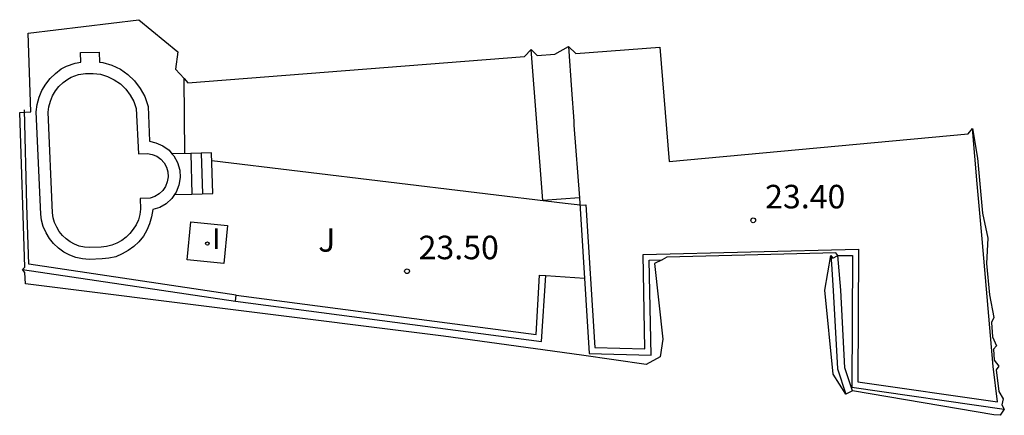
# Model space of a CAD drawing. Units: metres. Extents: x 577238 to 587538, y 4792104 to 4797688.
# Drawn here: x 583427 to 583458, y 4796351 to 4796363 of the extents above; entities that cross this region are included whole.
import ezdxf

# ---------------------------------------------------------------- set-up
doc = ezdxf.new("R2010")
doc.units = ezdxf.units.M
doc.header["$MEASUREMENT"] = 0
for name, color, linetype in [('020204', 9, 'Continuous'), ('020308', 9, 'Continuous'), ('050109', 4, 'Continuous'), ('060117', 9, 'Continuous'), ('060130', 9, 'Continuous'), ('070105', 6, 'Continuous'), ('070106', 6, 'Continuous'), ('070108', 9, 'Continuous'), ('080107', 9, 'Continuous'), ('100105', 3, 'Continuous'), ('100107', 3, 'Continuous'), ('100302', 7, 'Continuous'), ('270204', 9, 'Continuous'), ('270304', 9, 'Continuous'), ('Ambito', 1, 'Continuous')]:
    doc.layers.add(name, color=color, linetype=linetype)
doc.styles.add('ARIAL', font='arial.ttf', dxfattribs={"height": 1})
doc.styles.add('ROMANS', font='romans__.ttf', dxfattribs={"height": 1})

# ---------------------------------------------------------------- blocks, each defined once
blk = doc.blocks.new('COTAPU')
blk.add_circle((0, 0), 0.075)
blk = doc.blocks.new('REIND')
blk.add_circle((0, 0), 0.055)

msp = doc.modelspace()

# ---------------------------------------------------------------- linework, layer by layer
at = {"layer": '050109'}
msp.add_polyline3d([(583428.42, 4796361.48, 24.36), (583428.65, 4796361.56, 24.36), (583428.88, 4796361.6, 24.36), (583429.12, 4796361.6, 24.36), (583429.35, 4796361.57, 24.36), (583429.58, 4796361.5, 24.36), (583429.79, 4796361.4, 24.36), (583429.99, 4796361.27, 24.36), (583430.16, 4796361.1, 24.36), (583430.3, 4796360.91, 24.36), (583430.42, 4796360.7, 24.36), (583430.49, 4796360.48, 24.36), (583430.56, 4796359.04, 24.36), (583430.85, 4796359.05, 24.36), (583431, 4796359.02, 24.36), (583431.15, 4796358.96, 24.36), (583431.28, 4796358.87, 24.36), (583431.38, 4796358.75, 24.36), (583431.46, 4796358.61, 24.36), (583431.5, 4796358.46, 24.36), (583431.51, 4796358.3, 24.36), (583431.48, 4796358.15, 24.36), (583431.43, 4796358, 24.36), (583431.34, 4796357.87, 24.36), (583431.22, 4796357.76, 24.36), (583431.09, 4796357.68, 24.36), (583430.94, 4796357.63, 24.36), (583430.62, 4796357.62, 24.36), (583430.63, 4796357.28, 24.36), (583430.61, 4796357.11, 24.36), (583430.56, 4796356.94, 24.36), (583430.49, 4796356.78, 24.36), (583430.4, 4796356.64, 24.36), (583430.29, 4796356.5, 24.36), (583430.17, 4796356.38, 24.36), (583430.03, 4796356.28, 24.36), (583429.88, 4796356.19, 24.36), (583429.72, 4796356.13, 24.36), (583429.55, 4796356.09, 24.36), (583429.38, 4796356.07, 24.36), (583429, 4796356.05, 24.36), (583428.84, 4796356.07, 24.36), (583428.68, 4796356.1, 24.36), (583428.53, 4796356.16, 24.36), (583428.39, 4796356.23, 24.36), (583428.26, 4796356.33, 24.36), (583428.14, 4796356.44, 24.36), (583428.04, 4796356.56, 24.36), (583427.96, 4796356.7, 24.36), (583427.89, 4796356.85, 24.36), (583427.85, 4796357, 24.36), (583427.83, 4796357.16, 24.36), (583427.69, 4796360.36, 24.36), (583427.71, 4796360.54, 24.36), (583427.76, 4796360.72, 24.36), (583427.83, 4796360.88, 24.36), (583427.92, 4796361.04, 24.36), (583428.03, 4796361.18, 24.36), (583428.16, 4796361.31, 24.36), (583428.31, 4796361.42, 24.36), (583428.42, 4796361.48, 24.36)], dxfattribs=at)
at = {"layer": '060117'}
for points in [[(583432.23, 4796359.05, 24.1), (583431.63, 4796359.04, 24.1), (583431.69, 4796358.97, 24.36), (583431.81, 4796358.76, 24.36), (583431.88, 4796358.52, 24.36), (583431.89, 4796358.28, 24.36), (583431.85, 4796358.04, 24.36), (583431.76, 4796357.82, 24.36), (583431.71, 4796357.74, 24.36), (583432.26, 4796357.75, 24.1)], [(583432.26, 4796357.75, 24.1), (583432.93, 4796357.77, 23.69), (583432.89, 4796359.07, 23.69), (583432.23, 4796359.05, 24.1)], [(583432.23, 4796359.05, 24.1), (583432.26, 4796357.75, 24.1)], [(583432.56, 4796359.06, 23.89), (583432.6, 4796357.76, 23.89)]]:
    msp.add_polyline3d(points, dxfattribs=at)
at = {"layer": '060130'}
msp.add_polyline3d([(583432.23, 4796356.87, 23.5), (583433.4, 4796356.76, 23.5), (583433.28, 4796355.55, 23.5), (583432.12, 4796355.66, 23.5), (583432.23, 4796356.87, 23.5)], dxfattribs=at)
at = {"layer": '070105'}
for points in [[(583431.71, 4796357.74, 24.36), (583431.63, 4796357.62, 24.36), (583431.45, 4796357.45, 24.36), (583431.24, 4796357.33, 24.36), (583431.02, 4796357.26, 24.36), (583430.98, 4796357.03, 24.36), (583430.92, 4796356.81, 24.36), (583430.83, 4796356.61, 24.36), (583430.72, 4796356.42, 24.36), (583430.58, 4796356.24, 24.36), (583430.42, 4796356.09, 24.36), (583430.24, 4796355.96, 24.36), (583430.05, 4796355.85, 24.36), (583429.84, 4796355.76, 24.36), (583429.62, 4796355.71, 24.36), (583429.41, 4796355.69, 24.36), (583428.99, 4796355.67, 24.36), (583428.78, 4796355.69, 24.36), (583428.57, 4796355.74, 24.36), (583428.38, 4796355.81, 24.36), (583428.19, 4796355.91, 24.36), (583428.02, 4796356.03, 24.36), (583427.86, 4796356.18, 24.36), (583427.73, 4796356.34, 24.36), (583427.62, 4796356.52, 24.36), (583427.53, 4796356.72, 24.36), (583427.47, 4796356.92, 24.36), (583427.45, 4796357.12, 24.36), (583427.3, 4796360.38, 24.36), (583427.34, 4796360.61, 24.36), (583427.4, 4796360.84, 24.36), (583427.49, 4796361.05, 24.36), (583427.61, 4796361.26, 24.36), (583427.75, 4796361.44, 24.36), (583427.92, 4796361.6, 24.36), (583428.1, 4796361.74, 24.36), (583428.27, 4796361.83, 24.36), (583428.55, 4796361.93, 24.36), (583428.73, 4796361.96, 24.4), (583428.72, 4796362.27, 24.4), (583429.31, 4796362.28, 24.4), (583429.32, 4796361.96, 24.4), (583429.43, 4796361.95, 24.36), (583429.72, 4796361.86, 24.36), (583429.99, 4796361.73, 24.36), (583430.23, 4796361.56, 24.36), (583430.44, 4796361.36, 24.36), (583430.62, 4796361.12, 24.36), (583430.77, 4796360.86, 24.36), (583430.87, 4796360.55, 24.36), (583430.92, 4796359.44, 24.36), (583431.12, 4796359.39, 24.36), (583431.34, 4796359.29, 24.36), (583431.54, 4796359.15, 24.36), (583431.63, 4796359.04, 24.36)], [(583426.87, 4796355.35, 23.5), (583433.66, 4796354.35, 23.5), (583433.68, 4796354.54, 23.5), (583427.07, 4796355.52, 23.5), (583427.01, 4796357.4, 23.5), (583426.93, 4796360.44, 23.5)], [(583444.64, 4796357.4, 23.4), (583444.82, 4796357.41, 23.4), (583445.1, 4796352.87, 23.5), (583446.7, 4796352.83, 23.4), (583446.64, 4796355.83, 23.4), (583453.5, 4796356, 23.4), (583453.48, 4796351.78, 23.4), (583457.93, 4796351.14, 23.4), (583457.79, 4796352.26, 23.4), (583457.44, 4796356.33, 23.4), (583457.29, 4796358.08, 23.4), (583457.14, 4796359.84, 23.4)], [(583444.62, 4796357.64, 23.4), (583444.92, 4796352.68, 23.5), (583446.9, 4796352.63, 23.4), (583446.84, 4796355.65, 23.4), (583447.25, 4796355.66, 23.4)], [(583452.62, 4796355.8, 21.85), (583452.64, 4796355.52, 21.62), (583452.7, 4796354.69, 21.12), (583452.84, 4796352.19, 20.12), (583453.1, 4796351.38, 19.82)], [(583452.85, 4796355.8, 23.4), (583453.31, 4796355.8, 23.4), (583453.29, 4796351.61, 23.4), (583458.15, 4796350.91, 23.4)], [(583433.66, 4796354.35, 23.5), (583443.41, 4796353.06, 23.6), (583443.54, 4796355.16, 23.57)]]:
    msp.add_polyline3d(points, dxfattribs=at)
at = {"layer": '070106'}
msp.add_polyline3d([(583443.54, 4796355.16, 23.57), (583444.775, 4796355.08, 23.45)], dxfattribs=at)
at = {"layer": '070108'}
msp.add_polyline3d([(583433.68, 4796354.54, 23.5), (583443.23, 4796353.28, 23.6), (583443.34, 4796355.17, 23.57), (583443.54, 4796355.16, 23.57)], dxfattribs=at)
at = {"layer": '080107'}
msp.add_polyline3d([(583444.26, 4796362.46, 23.4), (583444.36, 4796361.08, 23.4), (583444.44, 4796360.08, 23.4), (583444.44, 4796359.95, 23.4), (583444.62, 4796357.64, 23.4), (583443.45, 4796357.55, 23.5), (583443.08, 4796362.36, 23.5)], dxfattribs=at)
at = {"layer": '100105'}
for points in [[(583432.04, 4796359.047, 23.5), (583432.02, 4796361.44, 23.5)], [(583444.64, 4796357.4, 23.4), (583444.16, 4796357.46, 23.4), (583432.898, 4796358.81, 23.5)]]:
    msp.add_polyline3d(points, dxfattribs=at)
at = {"layer": '100107'}
msp.add_polyline3d([(583453.31, 4796351.49, 19.94), (583453.07, 4796352.22, 20.21), (583452.94, 4796354.7, 21.39), (583452.87, 4796355.56, 21.9), (583452.85, 4796355.8, 22.08)], dxfattribs=at)
at = {"layer": 'Ambito', "flags": 128}
msp.add_lwpolyline([(583426.94, 4796355.26), (583426.87, 4796355.35), (583426.94, 4796355.43), (583426.78, 4796360.35), (583427.13, 4796360.38), (583427.05, 4796362.88), (583430.58, 4796363.31), (583431.82, 4796362.29), (583431.74, 4796361.73), (583432.02, 4796361.44), (583432.14, 4796361.3), (583442.86, 4796362.14), (583443.08, 4796362.36), (583443.27, 4796362.17), (583443.83, 4796362.21), (583444.26, 4796362.46), (583444.5, 4796362.23), (583447.18, 4796362.43), (583447.47, 4796358.79), (583457, 4796359.68), (583457.14, 4796359.84), (583457.3, 4796358.9), (583457.46, 4796357.15), (583457.63, 4796356.35), (583457.58, 4796355.54), (583457.68, 4796354.55), (583457.82, 4796353.83), (583457.74, 4796353.67), (583457.77, 4796353.21), (583457.9, 4796352.92), (583457.81, 4796352.82), (583457.83, 4796352.47), (583457.98, 4796352.28), (583457.89, 4796352.16), (583457.98, 4796351.47), (583458.11, 4796351.23), (583458.07, 4796351.04), (583458.15, 4796350.91), (583458.02, 4796350.71), (583457.82, 4796350.72), (583453.31, 4796351.49), (583453.1, 4796351.38), (583452.7, 4796352.02), (583452.43, 4796354.7), (583452.62, 4796355.8), (583452.69, 4796355.71), (583452.85, 4796355.8), (583452.78, 4796355.88), (583447.4, 4796355.75), (583447.25, 4796355.66), (583447, 4796355.54), (583447.27, 4796353.13), (583447.19, 4796352.57), (583446.74, 4796352.33), (583444.68, 4796352.62), (583440.28, 4796353.23), (583426.96, 4796354.9)], close=True, dxfattribs=at)

# ---------------------------------------------------------------- block references
at = {"layer": '020204'}
for p in [(583450.15, 4796356.92, 23.4), (583439.12, 4796355.3, 23.5)]:
    msp.add_blockref('COTAPU', p, dxfattribs=at)
at = {"layer": '270204'}
msp.add_blockref('REIND', (583432.76, 4796356.18, 23.5), dxfattribs=at)

# ---------------------------------------------------------------- texts
at = {"layer": '020308', "style": 'ARIAL'}
for s, p in [('23.40', (583450.53, 4796357.3)), ('23.50', (583439.49, 4796355.68))]:
    msp.add_text(s, height=0.75, dxfattribs=at).set_placement(p)
at = {"layer": '100302', "style": 'ARIAL'}
msp.add_text('J', height=0.75, rotation=359.99, dxfattribs=at).set_placement((583436.29, 4796355.92))
at = {"layer": '270304', "style": 'ROMANS'}
msp.add_text('I', height=0.65, dxfattribs=at).set_placement((583432.915, 4796356.012))

doc.saveas('drawing.dxf')
